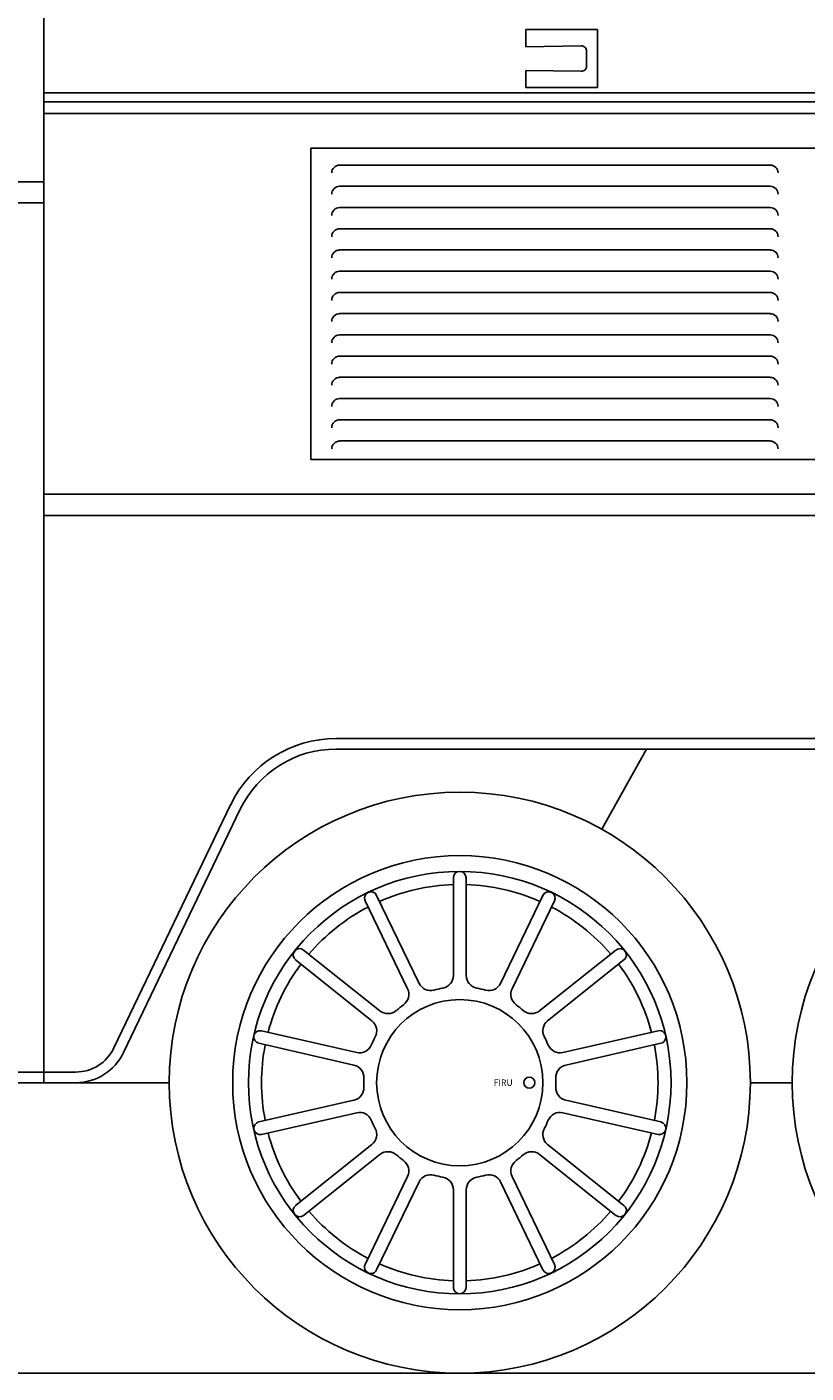
# Model space of a CAD drawing. Units: millimetres. Extents: x -8944.6 to -8917.5, y 21820.9 to 21837.9.
# Drawn here: x -8942.3 to -8941.6, y 21832.1 to 21833.4 of the extents above; entities that cross this region are included whole.
import ezdxf
from ezdxf.enums import TextEntityAlignment as Align

# ---------------------------------------------------------------- set-up
doc = ezdxf.new("R2010")
doc.units = ezdxf.units.MM
doc.header["$LTSCALE"] = 0.5
doc.layers.add('aStavba-az_objekt', color=7, linetype='Continuous')

msp = doc.modelspace()

# ---------------------------------------------------------------- linework, layer by layer
at = {"layer": 'aStavba-az_objekt'}
for p, q in [((-8942.276, 21832.4166), (-8942.276, 21834.1463)), ((-8941.822, 21833.3927), (-8941.822, 21833.4089)), ((-8941.822, 21833.4089), (-8941.7546, 21833.4089)), ((-8941.7546, 21833.4089), (-8941.7546, 21833.3541)), ((-8941.7699, 21833.3935), (-8941.822, 21833.3927)), ((-8941.7648, 21833.3885), (-8941.7648, 21833.3745)), ((-8941.822, 21833.3703), (-8941.7699, 21833.3695)), ((-8941.822, 21833.3703), (-8941.822, 21833.3541)), ((-8941.822, 21833.3541), (-8941.7546, 21833.3541)), ((-8942.276, 21833.3493), (-8939.3136, 21833.3493)), ((-8942.276, 21833.3408), (-8939.3136, 21833.3408)), ((-8942.276, 21833.3299), (-8939.3136, 21833.3299)), ((-8942.0246, 21833.2971), (-8941.1051, 21833.2971)), ((-8942.0246, 21833.0038), (-8942.0246, 21833.2971)), ((-8941.9975, 21833.2812), (-8941.5919, 21833.2812)), ((-8942.86, 21833.2655), (-8942.276, 21833.2655)), ((-8941.9975, 21833.2612), (-8941.5919, 21833.2612)), ((-8942.86, 21833.2455), (-8942.276, 21833.2455)), ((-8941.9975, 21833.2412), (-8941.5919, 21833.2412)), ((-8941.9975, 21833.2212), (-8941.5919, 21833.2212)), ((-8941.9975, 21833.2012), (-8941.5919, 21833.2012)), ((-8941.9975, 21833.1812), (-8941.5919, 21833.1812)), ((-8941.9975, 21833.1612), (-8941.5919, 21833.1612)), ((-8941.9975, 21833.1412), (-8941.5919, 21833.1412)), ((-8941.9975, 21833.1212), (-8941.5919, 21833.1212)), ((-8941.9975, 21833.1012), (-8941.5919, 21833.1012)), ((-8941.9975, 21833.0812), (-8941.5919, 21833.0812)), ((-8941.9975, 21833.0612), (-8941.5919, 21833.0612)), ((-8941.9975, 21833.0412), (-8941.5919, 21833.0412)), ((-8941.9975, 21833.0212), (-8941.5919, 21833.0212)), ((-8941.1051, 21833.0038), (-8942.0246, 21833.0038)), ((-8942.276, 21832.971), (-8939.3136, 21832.971)), ((-8942.276, 21832.951), (-8939.3138, 21832.951)), ((-8942.0009, 21832.7409), (-8941.1824, 21832.7409)), ((-8942.0009, 21832.7309), (-8941.1824, 21832.7309)), ((-8941.7083, 21832.7309), (-8941.7506, 21832.6554)), ((-8942.21, 21832.4493), (-8942.1001, 21832.6785)), ((-8942.201, 21832.445), (-8942.0911, 21832.6742)), ((-8941.8903, 21832.5176), (-8941.8903, 21832.6096)), ((-8941.8783, 21832.5176), (-8941.8783, 21832.6096)), ((-8941.9227, 21832.5102), (-8941.9626, 21832.5931)), ((-8941.8459, 21832.5102), (-8941.806, 21832.5931)), ((-8941.9335, 21832.505), (-8941.9734, 21832.5879)), ((-8941.8351, 21832.505), (-8941.7951, 21832.5879)), ((-8941.9595, 21832.4843), (-8942.0314, 21832.5416)), ((-8941.8091, 21832.4843), (-8941.7372, 21832.5416)), ((-8941.967, 21832.4749), (-8942.0389, 21832.5322)), ((-8941.8016, 21832.4749), (-8941.7297, 21832.5322)), ((-8941.9814, 21832.445), (-8942.071, 21832.4654)), ((-8941.7872, 21832.445), (-8941.6975, 21832.4654)), ((-8941.984, 21832.4332), (-8942.0737, 21832.4537)), ((-8941.7845, 21832.4332), (-8941.6948, 21832.4537)), ((-8943.3298, 21832.4266), (-8942.2461, 21832.4266)), ((-8943.3298, 21832.4166), (-8942.2461, 21832.4166)), ((-8942.2461, 21832.4166), (-8942.1579, 21832.4166)), ((-8941.6106, 21832.4166), (-8941.5711, 21832.4166)), ((-8941.984, 21832.4), (-8942.0737, 21832.3796)), ((-8941.7845, 21832.4), (-8941.6948, 21832.3796)), ((-8941.9814, 21832.3883), (-8942.071, 21832.3678)), ((-8941.7872, 21832.3883), (-8941.6975, 21832.3678)), ((-8941.967, 21832.3584), (-8942.0389, 21832.301)), ((-8941.9595, 21832.349), (-8942.0314, 21832.2916)), ((-8941.8091, 21832.349), (-8941.7372, 21832.2916)), ((-8941.8016, 21832.3584), (-8941.7297, 21832.301)), ((-8941.9335, 21832.3283), (-8941.9734, 21832.2454)), ((-8941.9227, 21832.3231), (-8941.9626, 21832.2402)), ((-8941.8459, 21832.3231), (-8941.806, 21832.2402)), ((-8941.8351, 21832.3283), (-8941.7951, 21832.2454)), ((-8941.8903, 21832.3157), (-8941.8903, 21832.2237)), ((-8941.8783, 21832.3157), (-8941.8783, 21832.2237)), ((-8943.6729, 21832.143), (-8933.7688, 21832.143))]:
    msp.add_line(p, q, dxfattribs=at)
for centre, radius in [((-8941.8843, 21832.4166), 0.2737), ((-8941.2975, 21832.4166), 0.2737), ((-8941.8843, 21832.4166), 0.2139), ((-8941.8843, 21832.4166), 0.199), ((-8941.8843, 21832.4166), 0.0783), ((-8941.8188, 21832.4166), 0.00513)]:
    msp.add_circle(centre, radius, dxfattribs=at)
for centre, radius, start, end in [((-8941.7698, 21833.3885), 0.005, 0, 90.8526), ((-8941.7698, 21833.3745), 0.005, 269.1474, 0), ((-8941.9975, 21833.2737), 0.00744, 90, 180), ((-8941.5919, 21833.2737), 0.00744, 0, 90), ((-8941.9975, 21833.2537), 0.00744, 90, 180), ((-8941.5919, 21833.2537), 0.00744, 0, 90), ((-8941.9975, 21833.2337), 0.00744, 90, 180), ((-8941.5919, 21833.2337), 0.00744, 0, 90), ((-8941.9975, 21833.2137), 0.00744, 90, 180), ((-8941.5919, 21833.2137), 0.00744, 0, 90), ((-8941.9975, 21833.1937), 0.00744, 90, 180), ((-8941.5919, 21833.1937), 0.00744, 0, 90), ((-8941.9975, 21833.1737), 0.00744, 90, 180), ((-8941.5919, 21833.1737), 0.00744, 0, 90), ((-8941.9975, 21833.1537), 0.00744, 90, 180), ((-8941.5919, 21833.1537), 0.00744, 0, 90), ((-8941.9975, 21833.1337), 0.00744, 90, 180), ((-8941.5919, 21833.1337), 0.00744, 0, 90), ((-8941.9975, 21833.1137), 0.00744, 90, 180), ((-8941.5919, 21833.1137), 0.00744, 0, 90), ((-8941.9975, 21833.0937), 0.00744, 90, 180), ((-8941.5919, 21833.0937), 0.00744, 0, 90), ((-8941.9975, 21833.0737), 0.00744, 90, 180), ((-8941.5919, 21833.0737), 0.00744, 0, 90), ((-8941.9975, 21833.0537), 0.00744, 90, 180), ((-8941.5919, 21833.0537), 0.00744, 0, 90), ((-8941.9975, 21833.0337), 0.00744, 90, 180), ((-8941.5919, 21833.0337), 0.00744, 0, 90), ((-8941.9975, 21833.0137), 0.00744, 90, 180), ((-8941.5919, 21833.0137), 0.00744, 0, 90), ((-8942.0009, 21832.6309), 0.11, 90, 154.3718), ((-8942.0009, 21832.6309), 0.1, 90, 154.3718), ((-8941.8843, 21832.6096), 0.00601, 0, 180), ((-8941.8843, 21832.4166), 0.1867, 91.846, 113.8683), ((-8941.8843, 21832.4166), 0.1867, 66.1317, 88.154), ((-8941.968, 21832.5905), 0.00601, 25.7143, 205.7143), ((-8941.8006, 21832.5905), 0.00601, 334.2857, 154.2857), ((-8941.8843, 21832.4166), 0.1867, 117.5603, 139.5826), ((-8941.8843, 21832.4166), 0.1867, 40.4174, 62.4397), ((-8942.0351, 21832.5369), 0.00601, 51.4286, 231.4286), ((-8941.7334, 21832.5369), 0.00601, 308.5714, 128.5714), ((-8941.8843, 21832.4166), 0.1867, 143.2746, 165.2969), ((-8941.8843, 21832.4166), 0.1867, 14.7031, 36.7254), ((-8941.9023, 21832.5176), 0.012, 280.135, 0), ((-8941.8662, 21832.5176), 0.012, 180, 259.865), ((-8941.9443, 21832.4998), 0.012, 305.8492, 25.7143), ((-8941.9118, 21832.5154), 0.012, 205.7143, 285.5793), ((-8941.8843, 21832.4166), 0.0905, 100.135, 105.5793), ((-8941.8843, 21832.4166), 0.0905, 74.4207, 79.865), ((-8941.8567, 21832.5154), 0.012, 254.4207, 334.2857), ((-8941.8242, 21832.4998), 0.012, 154.2857, 234.1508), ((-8941.8843, 21832.4166), 0.0905, 125.8492, 131.2936), ((-8941.8843, 21832.4166), 0.0905, 48.7064, 54.1508), ((-8941.9745, 21832.4655), 0.012, 331.5635, 51.4286), ((-8941.952, 21832.4937), 0.012, 231.4286, 311.2936), ((-8941.8166, 21832.4937), 0.012, 228.7064, 308.5714), ((-8941.7941, 21832.4655), 0.012, 128.5714, 208.4365), ((-8942.0724, 21832.4596), 0.00601, 77.1429, 257.1429), ((-8941.6962, 21832.4596), 0.00601, 282.8571, 102.8571), ((-8941.8843, 21832.4166), 0.1867, 168.9888, 191.0112), ((-8941.9787, 21832.4567), 0.012, 257.1429, 337.0079), ((-8941.8843, 21832.4166), 0.0905, 151.5635, 157.0079), ((-8941.8843, 21832.4166), 0.0905, 22.9921, 28.4365), ((-8941.7899, 21832.4567), 0.012, 202.9921, 282.8571), ((-8941.8843, 21832.4166), 0.1867, 348.9888, 11.0112), ((-8942.2461, 21832.4666), 0.04, 270, 334.3718), ((-8942.2461, 21832.4666), 0.05, 270, 334.3718), ((-8941.9867, 21832.4215), 0.012, 357.2778, 77.1429), ((-8941.7819, 21832.4215), 0.012, 102.8571, 182.7222), ((-8941.9867, 21832.4118), 0.012, 282.8571, 2.7222), ((-8941.8843, 21832.4166), 0.0905, 177.2778, 182.7222), ((-8941.8843, 21832.4166), 0.0905, 357.2778, 2.7222), ((-8941.7819, 21832.4118), 0.012, 177.2778, 257.1429), ((-8941.9787, 21832.3766), 0.012, 22.9921, 102.8571), ((-8941.7899, 21832.3766), 0.012, 77.1429, 157.0079), ((-8942.0724, 21832.3737), 0.00601, 102.8571, 282.8571), ((-8941.8843, 21832.4166), 0.0905, 202.9921, 208.4365), ((-8941.9745, 21832.3678), 0.012, 308.5714, 28.4365), ((-8941.7941, 21832.3678), 0.012, 151.5635, 231.4286), ((-8941.8843, 21832.4166), 0.0905, 331.5635, 337.0079), ((-8941.6962, 21832.3737), 0.00601, 257.1429, 77.1429), ((-8941.8843, 21832.4166), 0.1867, 194.7031, 216.7254), ((-8941.8843, 21832.4166), 0.1867, 323.2746, 345.2969), ((-8941.952, 21832.3396), 0.012, 48.7064, 128.5714), ((-8941.8843, 21832.4166), 0.0905, 228.7064, 234.1508), ((-8941.8843, 21832.4166), 0.0905, 305.8492, 311.2936), ((-8941.8166, 21832.3396), 0.012, 51.4286, 131.2936), ((-8941.9443, 21832.3335), 0.012, 334.2857, 54.1508), ((-8941.8242, 21832.3335), 0.012, 125.8492, 205.7143), ((-8941.9118, 21832.3179), 0.012, 74.4207, 154.2857), ((-8941.8843, 21832.4166), 0.0905, 254.4207, 259.865), ((-8941.9023, 21832.3157), 0.012, 0, 79.865), ((-8941.8662, 21832.3157), 0.012, 100.135, 180), ((-8941.8843, 21832.4166), 0.0905, 280.135, 285.5793), ((-8941.8567, 21832.3179), 0.012, 25.7143, 105.5793), ((-8942.0351, 21832.2963), 0.00601, 128.5714, 308.5714), ((-8941.7334, 21832.2963), 0.00601, 231.4286, 51.4286), ((-8941.8843, 21832.4166), 0.1867, 220.4174, 242.4397), ((-8941.8843, 21832.4166), 0.1867, 297.5603, 319.5826), ((-8941.968, 21832.2428), 0.00601, 154.2857, 334.2857), ((-8941.8843, 21832.4166), 0.1867, 246.1317, 268.154), ((-8941.8843, 21832.4166), 0.1867, 271.846, 293.8683), ((-8941.8006, 21832.2428), 0.00601, 205.7143, 25.7143), ((-8941.8843, 21832.2237), 0.00601, 180, 0)]:
    msp.add_arc(centre, radius, start, end, dxfattribs=at)

# ---------------------------------------------------------------- texts
msp.add_text('FIRU', height=0.00601, dxfattribs=at).set_placement((-8941.8434, 21832.4166), align=Align.MIDDLE_CENTER)

doc.saveas('drawing.dxf')
